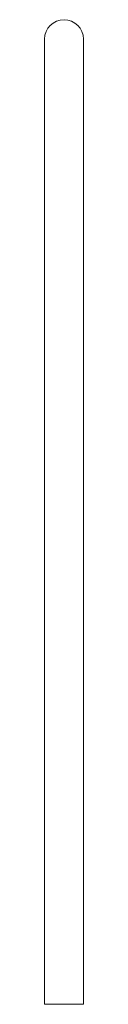
# Model space of a CAD drawing. Units: inches. Extents: x 0 to 1.9, y -18 to 30.
import ezdxf

# ---------------------------------------------------------------- set-up
doc = ezdxf.new("R2010")
doc.units = ezdxf.units.IN
doc.header["$MEASUREMENT"] = 0
doc.layers.add('Unnamed [1]', color=7, linetype='Continuous', lineweight=0)

msp = doc.modelspace()

# ---------------------------------------------------------------- linework, layer by layer
at = {"layer": 'Unnamed [1]', "color": 18, "linetype": 'Continuous', "lineweight": 0, "true_color": 0x000000}
for p, q in [((0, 29), (0, 17.95)), ((0, 29), (0, 17.95)), ((1.9, 17.95), (1.9, 29)), ((1.9, 17.95), (1.9, 29)), ((0, 17.95), (0, -17.95)), ((0, -17.95), (0, 17.95)), ((1.9, 17.95), (1.9, -17.95)), ((1.9, -17.95), (0, -17.95))]:
    msp.add_line(p, q, dxfattribs=at)
for start, end in [(90, 180), (0, 90)]:
    msp.add_arc((0.95, 29), 0.95, start, end, dxfattribs=at)

doc.saveas('drawing.dxf')
